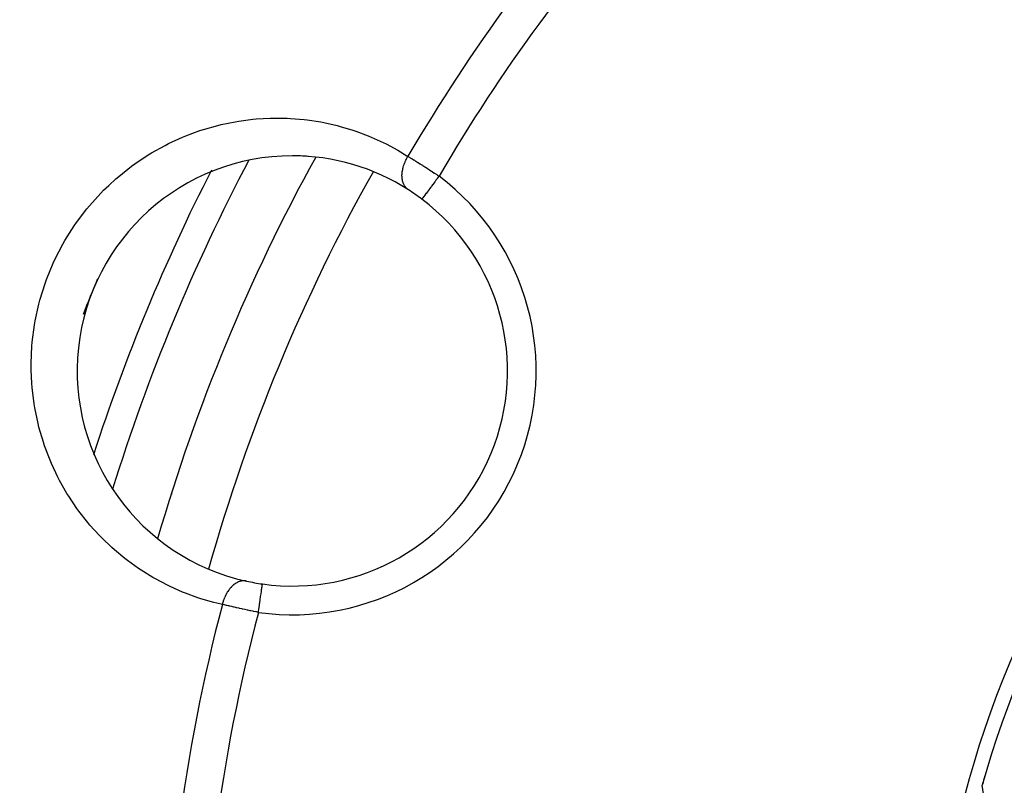
# Model space of a CAD drawing. Units: millimetres. Extents: x -350 to 537, y -366 to 366.
# Drawn here: x -317 to -283, y -5 to 21 of the extents above; entities that cross this region are included whole.
import ezdxf

# ---------------------------------------------------------------- set-up
doc = ezdxf.new("R2010")
doc.units = ezdxf.units.MM
doc.linetypes.add('DASHED', pattern=[9.652, 8.128, -1.524])
doc.layers.add('nevidi', color=4, linetype='DASHED')

msp = doc.modelspace()

# ---------------------------------------------------------------- linework, layer by layer
at = {"color": 2}
for p, q in [((-302.978, 15.172), (-302.979, 15.171)), ((-314.264, 12.43), (-314.265, 12.427)), ((-311.365, 5.777), (-311.369, 5.777))]:
    msp.add_line(p, q, dxfattribs=at)
msp.add_lwpolyline([(-308.536, 1.753), (-308.536, 1.754), (-308.536, 1.754)], dxfattribs=at)
for centre, radius, start, end in [((-249.757, -14.732), 35.494, 103.8434, 166.1513), ((-249.75, -14.736), 35, 105.702, 164.298), ((-307.492, 9.181), 7.5, 90, 257.6543), ((-249.75, -14.736), 65, 151.1428, 163.85966), ((-307.492, 9.181), 7.5, 85.727, 90), ((-307.492, 9.181), 7.5, 57.3457, 90), ((-307.492, 9.181), 7.5, 52.9982, 57.3457), ((-307.492, 9.181), 7.5, 262.0018, 52.9982), ((-249.75, -14.736), 70, 157.19716, 158.29733), ((-307.492, 9.181), 6, 225.5935, 225.6405), ((-307.492, 9.181), 7.5, 257.6543, 262.0018), ((-249.75, -14.736), 35, 163.7438, 164.2554), ((-347.75, -14.736), 65, 0, 8.37933)]:
    msp.add_arc(centre, radius, start, end, dxfattribs=at)
at = {"layer": 'nevidi', "color": 7, "linetype": 'Continuous'}
msp.add_line((-311.081, 6.581), (-311.076, 6.581), dxfattribs=at)
for points in [[(-309.932, 1.041), (-310.126, 1.086), (-310.233, 1.113), (-310.678, 1.24), (-310.784, 1.275), (-311.219, 1.432), (-311.322, 1.474), (-311.748, 1.662), (-311.849, 1.711), (-312.263, 1.929), (-312.361, 1.985), (-312.761, 2.232), (-312.854, 2.294), (-313.238, 2.57), (-313.329, 2.639), (-313.696, 2.944), (-313.783, 3.021), (-314.133, 3.357), (-314.215, 3.441), (-314.547, 3.806), (-314.624, 3.898), (-314.931, 4.291), (-315.002, 4.389), (-315.284, 4.81), (-315.349, 4.914), (-315.604, 5.364), (-315.662, 5.476), (-315.888, 5.954), (-315.938, 6.072), (-316.129, 6.574), (-316.17, 6.697), (-316.324, 7.222), (-316.356, 7.351), (-316.47, 7.899), (-316.492, 8.033), (-316.562, 8.6), (-316.574, 8.738), (-316.596, 9.218), (-316.597, 9.315), (-316.597, 9.456), (-316.571, 10.046), (-316.559, 10.189), (-316.481, 10.783), (-316.457, 10.924), (-316.329, 11.511), (-316.291, 11.652), (-316.111, 12.232), (-316.061, 12.37), (-315.829, 12.935), (-315.768, 13.067), (-315.491, 13.604), (-315.419, 13.729), (-315.1, 14.235), (-315.017, 14.355), (-314.655, 14.831), (-314.564, 14.942), (-314.168, 15.38), (-314.07, 15.48), (-313.894, 15.651), (-313.648, 15.875), (-313.544, 15.965), (-313.096, 16.319), (-312.986, 16.399), (-312.519, 16.71), (-312.406, 16.78), (-311.929, 17.045), (-311.812, 17.104), (-311.326, 17.327), (-311.208, 17.375), (-310.714, 17.558), (-310.594, 17.597), (-310.094, 17.739), (-309.975, 17.768), (-309.48, 17.87), (-309.362, 17.889), (-308.872, 17.953), (-308.755, 17.964), (-308.271, 17.992), (-308.155, 17.995), (-307.675, 17.989), (-307.561, 17.984), (-307.086, 17.945), (-306.973, 17.932), (-306.505, 17.86), (-306.393, 17.839), (-305.933, 17.736), (-305.825, 17.707), (-305.38, 17.575), (-305.275, 17.54), (-304.844, 17.378), (-304.742, 17.336), (-304.323, 17.147), (-304.225, 17.098), (-303.82, 16.88), (-303.724, 16.824), (-303.461, 16.662)], [(-303.446, 15.496), (-303.446, 15.496), (-303.462, 15.507), (-303.483, 15.523), (-303.499, 15.537), (-303.505, 15.543), (-303.508, 15.545), (-303.524, 15.562), (-303.544, 15.585), (-303.553, 15.595), (-303.56, 15.605), (-303.561, 15.606), (-303.579, 15.633), (-303.593, 15.657), (-303.597, 15.665), (-303.603, 15.676), (-303.608, 15.686), (-303.619, 15.712), (-303.631, 15.744), (-303.636, 15.757), (-303.64, 15.772), (-303.65, 15.806), (-303.655, 15.832), (-303.656, 15.837), (-303.658, 15.845), (-303.662, 15.873), (-303.666, 15.905), (-303.668, 15.927), (-303.669, 15.942), (-303.669, 15.943), (-303.67, 15.977), (-303.67, 16.017), (-303.669, 16.028), (-303.668, 16.044), (-303.668, 16.051), (-303.664, 16.093), (-303.66, 16.128), (-303.659, 16.134), (-303.657, 16.15), (-303.653, 16.17), (-303.646, 16.207), (-303.638, 16.243), (-303.636, 16.249), (-303.634, 16.26), (-303.627, 16.286), (-303.614, 16.329), (-303.606, 16.353), (-303.602, 16.366), (-303.6, 16.37), (-303.586, 16.409), (-303.572, 16.445), (-303.564, 16.464), (-303.557, 16.48), (-303.554, 16.488), (-303.537, 16.524), (-303.516, 16.566), (-303.513, 16.572), (-303.504, 16.588), (-303.497, 16.601), (-303.473, 16.642), (-303.461, 16.662)], [(-303.461, 16.662), (-303.413, 16.633), (-303.411, 16.632), (-303.403, 16.627), (-303.342, 16.589), (-303.332, 16.583), (-303.27, 16.545), (-303.26, 16.538), (-303.236, 16.524), (-303.196, 16.498), (-303.185, 16.491), (-303.119, 16.45), (-303.108, 16.443), (-303.049, 16.406), (-303.041, 16.401), (-303.03, 16.394), (-302.961, 16.35), (-302.949, 16.342), (-302.879, 16.298), (-302.867, 16.29), (-302.851, 16.28), (-302.796, 16.245), (-302.785, 16.237), (-302.713, 16.191), (-302.702, 16.183), (-302.647, 16.147), (-302.63, 16.137), (-302.618, 16.129), (-302.546, 16.081), (-302.534, 16.074), (-302.461, 16.026), (-302.449, 16.018), (-302.439, 16.011), (-302.377, 15.97)], [(-302.377, 15.97), (-302.378, 15.969), (-302.405, 15.932), (-302.441, 15.885), (-302.452, 15.87), (-302.485, 15.826), (-302.514, 15.788), (-302.525, 15.774), (-302.563, 15.722), (-302.585, 15.694), (-302.595, 15.68), (-302.638, 15.623), (-302.653, 15.604), (-302.663, 15.59), (-302.708, 15.53), (-302.717, 15.519), (-302.726, 15.507), (-302.773, 15.444), (-302.775, 15.441), (-302.784, 15.43), (-302.828, 15.371), (-302.83, 15.368), (-302.835, 15.362), (-302.873, 15.311), (-302.879, 15.304), (-302.879, 15.303), (-302.911, 15.261), (-302.916, 15.254), (-302.918, 15.251), (-302.941, 15.221), (-302.945, 15.216), (-302.948, 15.211), (-302.962, 15.193), (-302.965, 15.189), (-302.969, 15.185), (-302.975, 15.176), (-302.976, 15.174), (-302.978, 15.172)], [(-309.096, 1.855), (-309.111, 1.858), (-309.141, 1.862), (-309.151, 1.863), (-309.163, 1.864), (-309.167, 1.864), (-309.198, 1.864), (-309.224, 1.863), (-309.23, 1.862), (-309.242, 1.861), (-309.255, 1.859), (-309.282, 1.854), (-309.31, 1.847), (-309.314, 1.846), (-309.322, 1.843), (-309.34, 1.838), (-309.372, 1.826), (-309.391, 1.817), (-309.398, 1.814), (-309.403, 1.812), (-309.429, 1.798), (-309.455, 1.783), (-309.47, 1.774), (-309.482, 1.766), (-309.486, 1.763), (-309.511, 1.745), (-309.541, 1.722), (-309.546, 1.717), (-309.558, 1.707), (-309.566, 1.7), (-309.595, 1.674), (-309.619, 1.649), (-309.62, 1.648), (-309.63, 1.637), (-309.646, 1.62), (-309.669, 1.593), (-309.688, 1.568), (-309.695, 1.56), (-309.698, 1.555), (-309.716, 1.53), (-309.74, 1.495), (-309.752, 1.477), (-309.76, 1.463), (-309.783, 1.425), (-309.801, 1.391), (-309.808, 1.378), (-309.816, 1.362), (-309.822, 1.351), (-309.838, 1.315), (-309.857, 1.273), (-309.857, 1.271), (-309.864, 1.255), (-309.871, 1.236), (-309.887, 1.192), (-309.899, 1.159), (-309.9, 1.154), (-309.904, 1.142), (-309.914, 1.109), (-309.924, 1.07), (-309.931, 1.042), (-309.932, 1.041)], [(-308.675, 0.764), (-308.669, 0.811), (-308.663, 0.851), (-308.66, 0.869), (-308.65, 0.943), (-308.646, 0.972), (-308.643, 0.99), (-308.632, 1.071), (-308.629, 1.089), (-308.627, 1.107), (-308.615, 1.195), (-308.614, 1.202), (-308.611, 1.218), (-308.599, 1.308), (-308.598, 1.31), (-308.597, 1.323), (-308.585, 1.406), (-308.584, 1.416), (-308.583, 1.42), (-308.573, 1.494), (-308.571, 1.506), (-308.57, 1.51), (-308.562, 1.571), (-308.56, 1.581), (-308.559, 1.59), (-308.553, 1.635), (-308.552, 1.644), (-308.55, 1.656), (-308.546, 1.687), (-308.545, 1.693), (-308.543, 1.706), (-308.54, 1.724), (-308.54, 1.728), (-308.538, 1.738), (-308.537, 1.747), (-308.537, 1.749), (-308.536, 1.753)], [(-308.675, 0.764), (-308.746, 0.779), (-308.749, 0.779), (-308.761, 0.781), (-308.846, 0.799), (-308.86, 0.802), (-308.945, 0.819), (-308.959, 0.822), (-308.992, 0.829), (-309.043, 0.84), (-309.057, 0.843), (-309.141, 0.861), (-309.154, 0.864), (-309.23, 0.88), (-309.237, 0.882), (-309.25, 0.885), (-309.332, 0.903), (-309.345, 0.906), (-309.425, 0.923), (-309.438, 0.926), (-309.458, 0.931), (-309.516, 0.944), (-309.528, 0.947), (-309.604, 0.964), (-309.617, 0.967), (-309.675, 0.98), (-309.69, 0.984), (-309.702, 0.987), (-309.773, 1.003), (-309.785, 1.006), (-309.854, 1.023), (-309.865, 1.025), (-309.875, 1.027), (-309.932, 1.041)]]:
    msp.add_lwpolyline(points, dxfattribs=at)
for centre, radius, start, end in [((-249.75, -14.736), 81.09, 137.1202, 157.52425), ((-249.75, -14.736), 80.447, 137.1202, 157.52425), ((-249.75, -14.736), 62.215, 137.73557, 149.69013), ((-249.75, -14.736), 60.93, 137.82221, 149.7379), ((-249.75, -14.736), 67, 152.17875, 162.81952), ((-249.75, -14.736), 68, 152.95627, 162.01362), ((-249.75, -14.736), 63, 150.65811, 164.34282), ((-307.492, 9.181), 8.5, 262.0018, 52.9982), ((-249.75, -14.736), 62.215, 165.30987, 194.69013), ((-249.75, -14.736), 60.93, 165.2621, 194.7379)]:
    msp.add_arc(centre, radius, start, end, dxfattribs=at)

doc.saveas('drawing.dxf')
